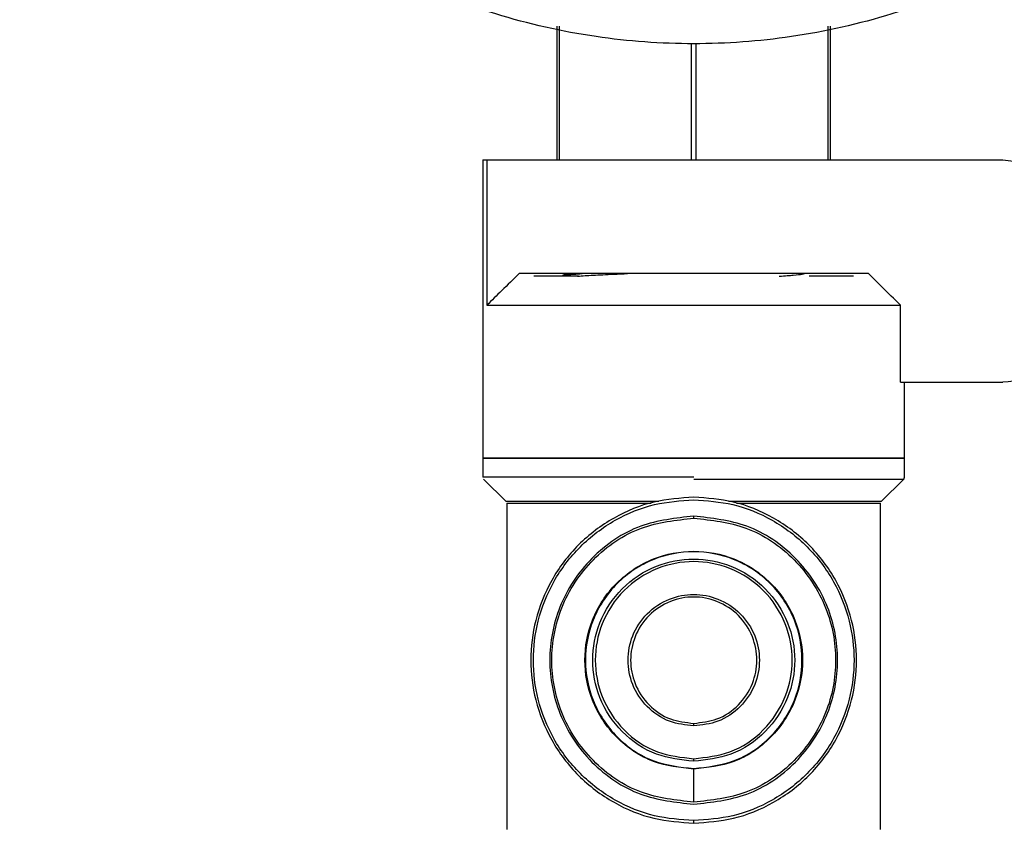
# Model space of a CAD drawing. Units: inches. Extents: x -2 to 332, y 6 to 219.
# Drawn here: x 101 to 103, y 137 to 138 of the extents above; entities that cross this region are included whole.
import ezdxf

# ---------------------------------------------------------------- set-up
doc = ezdxf.new("R2010")
doc.units = ezdxf.units.IN
doc.header["$LTSCALE"] = 6
doc.header["$MEASUREMENT"] = 0
doc.layers.get('0').update_dxf_attribs({"lineweight": 25})

# ---------------------------------------------------------------- blocks, each defined once
blk = doc.blocks.new('A$C51CD6C82')
at = {"color": 7, "linetype": 'Continuous', "lineweight": 25}
for p, q in [((4.17802611652627, 4.31408254810014), (4.17802611652627, 4.299360325087343)), ((4.178311561193172, 4.299360325102333), (4.178311561193172, 4.31408254810014)), ((4.207851782970479, 4.31408254810014), (4.207851782970479, 4.299360326653511)), ((4.208137227637381, 4.299360326668499), (4.208137227637381, 4.31408254810014)), ((4.192796227414924, 4.312158896654491), (4.192796227414924, 4.299360325862932)), ((4.193367116748727, 4.299360325892911), (4.193367116748727, 4.312158896654491)), ((4.169887224749287, 4.299360324659964), (4.169887226470474, 4.266582546882186)), ((4.170317021894317, 4.299360324682533), (4.22710944697151, 4.299360327664745)), ((4.170317021894317, 4.299360324682533), (4.170317022733032, 4.283388102460311)), ((4.178575300340475, 4.286619777163415), (4.178576295308173, 4.286587938197114)), ((4.215846317776742, 4.274915882628867), (4.215846317331859, 4.283388104851089)), ((4.215846317776742, 4.274915882628867), (4.227109448255105, 4.274915883220303)), ((4.216276115359364, 4.266582549318102), (4.216276114921774, 4.274915882651436)), ((4.169887226470474, 4.266582546882186), (4.169887226581123, 4.264475383982845)), ((4.216276115470014, 4.264475386418762), (4.216276115359364, 4.266582549318103)), ((4.169968585818886, 4.264278965436787), (4.172444756382903, 4.261802795132821)), ((4.213718585948913, 4.261802797300142), (4.216194756252878, 4.264278967864159)), ((4.172526115620663, 4.261606431267428), (4.172526117503557, 4.225749159006758)), ((4.213637228614669, 4.225749161165534), (4.213637226731774, 4.261606433426205)), ((4.193081672901693, 4.228747017074918), (4.193081672710536, 4.232387323806936))]:
    blk.add_line(p, q, dxfattribs=at)
blk.add_arc((4.215998337692234, 4.264475386404176), 0.0002777777777780847, 315.000003008353, 0.01813572762908219, dxfattribs=at)
for points, knots in [([(4.118915005415158, 4.386304770322362), (4.119066761577972, 4.382709454531923), (4.119377928098267, 4.375337484371869), (4.121965921263672, 4.364283647387962), (4.126279058611475, 4.353341202199028), (4.132484625375984, 4.342967116054014), (4.140398076036031, 4.33362161321105), (4.149744133781162, 4.325706095653219), (4.160118073920491, 4.319508075198969), (4.171060556783668, 4.315167907657504), (4.182114384226336, 4.312675047452389), (4.193081672580751, 4.311876235733157), (4.204048957891288, 4.312675047452389), (4.215102795056447, 4.315167907657503), (4.226045240193884, 4.319508075198969), (4.236419326353276, 4.325706095653222), (4.245764829192301, 4.333621613211049), (4.253680346751189, 4.342967116054013), (4.259878367205161, 4.353341202199029), (4.2642185347467, 4.364283647387966), (4.266711394951794, 4.375337484371869), (4.267510206671033, 4.386304770322362), (4.266711394951794, 4.397272056272856), (4.264218534746699, 4.408325893256761), (4.259878367205162, 4.419268338445695), (4.253680346751189, 4.42964242459071), (4.245764829192304, 4.438987927433676), (4.236419326353276, 4.446903444991504), (4.226045240193883, 4.453101465445754), (4.215102795056447, 4.457441632987222), (4.20404895789129, 4.459934493192335), (4.193081672580749, 4.460733304911568), (4.182114384226336, 4.459934493192335), (4.171060556783667, 4.45744163298722), (4.160118073920491, 4.453101465445754), (4.149744133781162, 4.446903444991505), (4.140398076036031, 4.438987927433675), (4.132484625375984, 4.429642424590712), (4.126279058611475, 4.419268338445695), (4.121965921263673, 4.408325893256761), (4.119377928098267, 4.397272056272856), (4.119066761577972, 4.389900086112801), (4.118915005415158, 4.386304770322362)], [0, 0, 0, 0, 0.02314970806144217, 0.0474670284865509, 0.07274013791738734, 0.09869316144536261, 0.1250000000000005, 0.1513068385546391, 0.1772598620826138, 0.2025329715134512, 0.226850291938559, 0.2500000000000001, 0.2731497080614422, 0.297467028486551, 0.3227401379173874, 0.3486931614453627, 0.3750000000000006, 0.4013068385546392, 0.427259862082614, 0.4525329715134514, 0.476850291938559, 0.5000000000000012, 0.5231497080614435, 0.5474670284865512, 0.5727401379173875, 0.5986931614453614, 0.6250000000000008, 0.6513068385546387, 0.6772598620826134, 0.7025329715134502, 0.7268502919385589, 0.750000000000001, 0.7731497080614422, 0.7974670284865499, 0.8227401379173878, 0.8486931614453623, 0.8750000000000002, 0.901306838554638, 0.9272598620826136, 0.9525329715134501, 0.9768502919385579, 1, 1, 1, 1]), ([(4.169887224749287, 4.299360324659964), (4.169909857427065, 4.299360324661153), (4.169950272923098, 4.299360324663278), (4.170204959708666, 4.299360324676648), (4.170317021894317, 4.299360324682533)], [0, 0, 0, 0, 0.560000000000011, 1, 1, 1, 1]), ([(4.22710944697151, 4.299360327664745), (4.228644737544173, 4.299190547770612), (4.231841814657871, 4.298836999443301), (4.235995933401523, 4.296000958025102), (4.238722789429174, 4.29187586049106), (4.239624064398615, 4.287138106099679), (4.23872278992674, 4.282400351613641), (4.235995934332314, 4.278275253793218), (4.231841815886506, 4.27543921193875), (4.228644738809938, 4.275085663275675), (4.227109448255105, 4.274915883220303)], [0, 0, 0, 0, 0.1200542337629185, 0.2499999999999804, 0.379945766237039, 0.4999999999999561, 0.620054233762877, 0.7499999999999423, 0.8799457662370328, 1, 1, 1, 1]), ([(4.173866754732869, 4.286860324868932), (4.173227582001545, 4.286236763309561), (4.172042804752011, 4.285080923091383), (4.170861176910192, 4.283921863623337), (4.170317022733032, 4.283388102460311)], [0, 0, 0, 0, 0.5394876813991306, 1, 1, 1, 1]), ([(4.212296584967362, 4.286860326886913), (4.211614471801332, 4.286860326851095), (4.210209875222294, 4.286860326777338), (4.205576066771623, 4.286860326534013), (4.199645655574325, 4.286860326222602), (4.193081669850115, 4.286860325877923), (4.186517684125906, 4.286860325533243), (4.180587272928607, 4.286860325221833), (4.175953464477935, 4.286860324978507), (4.174548867898897, 4.286860324904751), (4.173866754732869, 4.286860324868932)], [0, 0, 0, 0, 0.1214073094381727, 0.250000000000009, 0.3785926905618368, 0.4999999999999943, 0.6214073094381605, 0.7499999999999969, 0.8785926905618332, 1, 1, 1, 1]), ([(4.180388610827253, 4.286582548100145), (4.179369277747956, 4.286582548100145), (4.177549040106355, 4.286582548100145), (4.176124941941173, 4.286582548100144), (4.175498338748493, 4.286582548100145)], [0, 0, 0, 0, 0.5599999999999858, 1, 1, 1, 1]), ([(4.178592490269495, 4.286587810105114), (4.178649850747657, 4.286622231420465), (4.178767534597908, 4.286692852047266), (4.179582564242975, 4.286783638613441), (4.180480943410315, 4.286840069667149), (4.180803410870197, 4.286860325233182)], [0, 0, 0, 0, 0.3787159473436629, 0.7769940604035147, 1, 1, 1, 1]), ([(4.180311676778464, 4.286860325207361), (4.180026935743427, 4.286840069510579), (4.179233678775985, 4.286783639384165), (4.178693237324499, 4.28671467737698), (4.178684912945664, 4.286665904654516), (4.178682766326022, 4.286653327561857)], [0, 0, 0, 0, 0.2935614503129368, 0.8178296668889496, 1, 1, 1, 1]), ([(4.180295141151054, 4.28658254810014), (4.180836067193223, 4.286618723493726), (4.181918261237797, 4.286691097150094), (4.183862760875568, 4.286783641837793), (4.185293991351355, 4.286840070113316), (4.185807743024168, 4.286860325495963)], [0, 0, 0, 0, 0.3904806391734558, 0.781208130672724, 1, 1, 1, 1]), ([(4.202500826408918, 4.286582548100145), (4.202502322712447, 4.286582629917358), (4.203165489781667, 4.286618891598954), (4.204074746052076, 4.286691299123384), (4.205039056011869, 4.286783840683377), (4.205207301300628, 4.286840156539741), (4.205267559707478, 4.286860326517814)], [0, 0, 0, 0, 0.0008832017979626479, 0.3914381921568205, 0.7820386812504915, 0.9999999999999999, 0.9999999999999999, 0.9999999999999999, 0.9999999999999999]), ([(4.210665005415159, 4.286582548100145), (4.209856605869009, 4.286582548100145), (4.208413035250882, 4.286582548100145), (4.206580881143602, 4.286582548100145), (4.205774733336399, 4.286582548100145)], [0, 0, 0, 0, 0.5599999999999723, 1, 1, 1, 1]), ([(4.215846317331859, 4.283388104851089), (4.21516055189776, 4.284060661038725), (4.213978827754777, 4.285219622754965), (4.212793891690112, 4.286375299873592), (4.212296584967362, 4.286860326886913)], [0, 0, 0, 0, 0.580309235595764, 1, 1, 1, 1]), ([(4.170317022733032, 4.283388102460311), (4.171057994106584, 4.283388102499219), (4.172586189811521, 4.283388102579467), (4.177459815932943, 4.283388102835386), (4.182829588870094, 4.283388103117354), (4.187901719047367, 4.283388103383698), (4.193956874623117, 4.283388103701657), (4.200986580605302, 4.283388104070792), (4.207354600350553, 4.283388104405185), (4.211759558651845, 4.283388104636491), (4.214528919416694, 4.283388104781912), (4.215415076953598, 4.283388104828443), (4.215846317331859, 4.283388104851089)], [0, 0, 0, 0, 0.1210495725793921, 0.2496553085627989, 0.3361448721412196, 0.4202614158600352, 0.4999999999999963, 0.6210495725793986, 0.7496553085628094, 0.8361448721412372, 0.920261415860049, 1, 1, 1, 1]), ([(4.216276115359364, 4.266582549318103), (4.216139136474498, 4.26658254931091), (4.215855286057781, 4.266582549296005), (4.21350258122434, 4.266582549172463), (4.209695124737707, 4.266582548972528), (4.204627971969687, 4.266582548706451), (4.198937486120704, 4.266582548407639), (4.193081670914919, 4.266582548100144), (4.187225855709135, 4.26658254779265), (4.181535369860152, 4.266582547493839), (4.176468217092129, 4.266582547227759), (4.172660760605496, 4.266582547027824), (4.170308055772056, 4.266582546904286), (4.17002420535534, 4.266582546889379), (4.169887226470474, 4.266582546882186)], [0, 0, 0, 0, 0.0785035252242139, 0.1626765933322104, 0.2499999999999967, 0.3373234066677809, 0.4214964747757767, 0.4999999999999897, 0.5785035252242093, 0.6626765933322046, 0.7499999999999997, 0.8373234066677863, 0.9214964747757852, 1, 1, 1, 1]), ([(4.169887226470474, 4.266582546882186), (4.170024205355341, 4.266582546889379), (4.170308055772057, 4.266582546904283), (4.172660760605497, 4.266582547027826), (4.17646821709213, 4.26658254722776), (4.181535369860153, 4.26658254749384), (4.187225855709135, 4.26658254779265), (4.191175617715064, 4.266582548000057), (4.193081670914919, 4.266582548100144)], [0, 0, 0, 0, 0.1570070504484307, 0.3253531866644211, 0.4999999999999967, 0.6746468133355786, 0.842992949551572, 1, 1, 1, 1]), ([(4.193081670914919, 4.266582548100144), (4.194987724114773, 4.266582548200233), (4.198937486120704, 4.266582548407639), (4.204627971969686, 4.266582548706449), (4.209695124737707, 4.266582548972528), (4.213502581224342, 4.266582549172464), (4.21585528605778, 4.266582549296005), (4.216139136474497, 4.26658254931091), (4.216276115359363, 4.266582549318103)], [0, 0, 0, 0, 0.1570070504484279, 0.3253531866644213, 0.5000000000000026, 0.6746468133355773, 0.8429929495515668, 1, 1, 1, 1]), ([(4.193081671025568, 4.264475385200804), (4.191175616329444, 4.264475385100716), (4.187225851222913, 4.264475384893311), (4.1815353902312, 4.2644753845945), (4.176468138232603, 4.264475384328414), (4.172661050638486, 4.264475384128501), (4.170311473065645, 4.264475384005123), (4.170027863614026, 4.264475383990231), (4.169891426290962, 4.264475383983066)], [0, 0, 0, 0, 0.1571548014175065, 0.3256593592119791, 0.5004705233575456, 0.6752816875031057, 0.8437862452975753, 1, 1, 1, 1]), ([(4.193081671035882, 4.264278966650473), (4.194980766666808, 4.264278966750197), (4.198916111057635, 4.264278966956843), (4.204591150074815, 4.264278967254848), (4.209622510006703, 4.264278967519044), (4.213483596353194, 4.264278967721804), (4.215592164579878, 4.264278967832494), (4.216427635093138, 4.264278967876434), (4.21619278030334, 4.264278967864056), (4.216191786609572, 4.264278967864004)], [0, 0, 0, 0, 0.1569023753787436, 0.3251362768671221, 0.4996666548750772, 0.6741970328830421, 0.8424309343714227, 0.999333309750161, 1, 1, 1, 1]), ([(4.193081671141007, 4.262276992544589), (4.191609408842646, 4.262171182430466), (4.188558557119685, 4.261951920571125), (4.184161613471342, 4.2601345615168), (4.180252651250104, 4.25719347216917), (4.177292284804745, 4.253279324067164), (4.175542810613702, 4.248883679217697), (4.17498268626295, 4.244360324927531), (4.175542811088754, 4.239836970696189), (4.17729228574143, 4.235441326030455), (4.180252652597861, 4.231527178239354), (4.184161615127975, 4.228586089302245), (4.188558558967181, 4.226768730709698), (4.191609410713168, 4.22654946917076), (4.193081673022641, 4.226443659211256)], [0, 0, 0, 0, 0.07850352522421614, 0.1626765933322121, 0.2500000000000049, 0.337323406667797, 0.4214964747758038, 0.5000000000000209, 0.578503525224238, 0.6626765933322339, 0.75000000000002, 0.8373234066678034, 0.921496474775799, 1, 1, 1, 1]), ([(4.193081673022641, 4.226443659211256), (4.194553935321003, 4.22654946932538), (4.197604787043964, 4.226768731184722), (4.202001730692308, 4.228586090239043), (4.205910692913544, 4.231527179586674), (4.208871059358906, 4.23544132768868), (4.210620533549947, 4.239836972538145), (4.2111806579007, 4.244360326828312), (4.210620533074896, 4.248883681059656), (4.208871058422219, 4.253279325725389), (4.205910691565789, 4.257193473516493), (4.202001729035675, 4.260134562453599), (4.19760478519647, 4.26195192104615), (4.19455393345048, 4.262171182585085), (4.193081671141008, 4.26227699254459)], [0, 0, 0, 0, 0.07850352522422341, 0.162676593332228, 0.250000000000013, 0.3373234066678007, 0.421496474775789, 0.4999999999999875, 0.5785035252242119, 0.6626765933322134, 0.7500000000000089, 0.8373234066677966, 0.9214964747757929, 0.9999999999999999, 0.9999999999999999, 0.9999999999999999, 0.9999999999999999]), ([(4.189254400445613, 4.261802796015508), (4.188849708024583, 4.261802795994258), (4.186637702767062, 4.261802795878106), (4.182819174774247, 4.261802795677588), (4.178297193553644, 4.261802795440139), (4.174913212034191, 4.261802795262441), (4.172819014110995, 4.261802795152475), (4.172566576337108, 4.261802795139219), (4.172444756382903, 4.261802795132821)], [0, 0, 0, 0, 0.04280281777121323, 0.2339555994294284, 0.4322626406674192, 0.6305696819054004, 0.8217224635636248, 0.9999999999999999, 0.9999999999999999, 0.9999999999999999, 0.9999999999999999]), ([(4.172526115620667, 4.261606376586764), (4.172647430653003, 4.261606376593135), (4.172898822117577, 4.261606376606337), (4.174985173477704, 4.26160637671589), (4.178354178703346, 4.261606376892803), (4.182864411473354, 4.261606377129634), (4.186376293696183, 4.26160637731405), (4.188278416632987, 4.26160637741393), (4.188385305507487, 4.261606377419542)], [0, 0, 0, 0, 0.1840610119478633, 0.3814149530666224, 0.5861552440548573, 0.7908955350430906, 0.9882494761618551, 1, 1, 1, 1]), ([(4.193081673008057, 4.226721436989033), (4.191632236470824, 4.226825606484049), (4.188628684751905, 4.227041468619283), (4.184299910584626, 4.22883065110962), (4.180451552124745, 4.231726141768632), (4.17753708242888, 4.235579605097858), (4.175814731414228, 4.239907100233888), (4.175263290694251, 4.244360324942265), (4.175814730946543, 4.248813549708554), (4.177537081506713, 4.253141045025467), (4.180451550797883, 4.256994508660776), (4.184299908953673, 4.25988999972395), (4.188628682933049, 4.261679182668902), (4.191632234629298, 4.261895045119575), (4.193081671155592, 4.261999214766811)], [0, 0, 0, 0, 0.07850352522421689, 0.1626765933322185, 0.2500000000000112, 0.3373234066677933, 0.4214964747757811, 0.4999999999999873, 0.5785035252242129, 0.6626765933322226, 0.7500000000000153, 0.8373234066678028, 0.9214964747757938, 1, 1, 1, 1]), ([(4.193081671155592, 4.261999214766811), (4.194531107692825, 4.261895045271797), (4.197534659411745, 4.261679183136564), (4.201863433579024, 4.259890000646223), (4.205711792038906, 4.256994509987213), (4.208626261734771, 4.253141046657985), (4.210348612749424, 4.248813551521956), (4.210900053469398, 4.244360326813579), (4.210348613217109, 4.239907102047291), (4.208626262656936, 4.235579606730376), (4.205711793365767, 4.231726143095067), (4.201863435209975, 4.228830652031895), (4.197534661230601, 4.227041469086942), (4.194531109534351, 4.226825606636271), (4.193081673008057, 4.226721436989033)], [0, 0, 0, 0, 0.07850352522422925, 0.1626765933322368, 0.2500000000000239, 0.3373234066678126, 0.4214964747758064, 0.5000000000000153, 0.5785035252242358, 0.662676593332227, 0.750000000000014, 0.8373234066677974, 0.9214964747757912, 1, 1, 1, 1]), ([(4.213718585948912, 4.261802797300142), (4.213596765994708, 4.261802797293745), (4.213344328220821, 4.261802797280489), (4.211250130297626, 4.261802797170521), (4.207866148778171, 4.261802796992826), (4.203344167557569, 4.261802796755376), (4.199525639564749, 4.261802796554859), (4.197313634307229, 4.261802796438706), (4.196908941886197, 4.261802796417455)], [0, 0, 0, 0, 0.1782775364363444, 0.369430318094536, 0.567737359332483, 0.7660444005704399, 0.9571971822286222, 0.9999999999999999, 0.9999999999999999, 0.9999999999999999, 0.9999999999999999]), ([(4.197778036844954, 4.261606377912762), (4.197884925719454, 4.261606377918375), (4.199787048656259, 4.261606378018255), (4.203298930879088, 4.261606378202669), (4.207809163649099, 4.261606378439505), (4.211178168874739, 4.261606378616414), (4.213264520234867, 4.261606378725968), (4.213515911699442, 4.26160637873917), (4.213637226731778, 4.26160637874554)], [0, 0, 0, 0, 0.01175052383823321, 0.2091044649569641, 0.4138447559451938, 0.6185850469334109, 0.8159389880521517, 1, 1, 1, 1]), ([(4.193081671250405, 4.260193659211255), (4.191092772122554, 4.259973716866797), (4.186951104091546, 4.259515710644179), (4.181569632468569, 4.255841747332705), (4.178037114993972, 4.250497870610793), (4.176869554882678, 4.244360325026611), (4.178037115638547, 4.238222779565049), (4.181569633674365, 4.23287890321413), (4.186951105683187, 4.229204940467825), (4.191092773762294, 4.228746934680172), (4.193081672913246, 4.228526992544589)], [0, 0, 0, 0, 0.1200542337629332, 0.2499999999999947, 0.379945766237072, 0.5000000000000007, 0.6200542337629242, 0.749999999999994, 0.8799457662370713, 1, 1, 1, 1]), ([(4.193081672913246, 4.228526992544589), (4.195070572041098, 4.228746934889049), (4.199212240072105, 4.229204941111665), (4.204593711695081, 4.23287890442314), (4.208126229169679, 4.238222781145051), (4.209293789280973, 4.244360326729235), (4.208126228525104, 4.250497872190795), (4.204593710489286, 4.255841748541718), (4.199212238480464, 4.25951571128802), (4.195070570401356, 4.259973717075673), (4.193081671250406, 4.260193659211255)], [0, 0, 0, 0, 0.1200542337629239, 0.2499999999999994, 0.3799457662370688, 0.4999999999999979, 0.6200542337629315, 0.7500000000000069, 0.879945766237071, 1, 1, 1, 1]), ([(4.193081671261956, 4.259973634680927), (4.193081671260228, 4.26000653104703), (4.193081671256671, 4.260074294014182), (4.193081671252929, 4.260145551847544), (4.193081671250767, 4.260186745389356), (4.193081671250525, 4.260191399712718), (4.193081671250406, 4.260193659211255)], [0, 0, 0, 0, 0.2727307854836324, 0.5617960111800667, 0.7872684823416012, 1, 1, 1, 1]), ([(4.193081672901693, 4.228747017074918), (4.191120412062419, 4.228963902831654), (4.187036297787977, 4.229415544039833), (4.181729608253969, 4.233038452348597), (4.178246179099521, 4.238308068664722), (4.177094843101986, 4.244360325038442), (4.178246178463904, 4.250412581533073), (4.181729607064927, 4.255682198215035), (4.187036296218452, 4.259305107081115), (4.191120410445461, 4.259756748718218), (4.193081671261956, 4.259973634680927)], [0, 0, 0, 0, 0.1200542337629323, 0.2500000000000042, 0.379945766237076, 0.4999999999999865, 0.6200542337629384, 0.7500000000000241, 0.8799457662370876, 1, 1, 1, 1]), ([(4.193081671261956, 4.259973634680927), (4.19504293210123, 4.259756748924191), (4.199127046375672, 4.259305107716013), (4.204433735909682, 4.255682199407246), (4.20791716506413, 4.250412583091122), (4.209068501061664, 4.244360326717404), (4.207917165699746, 4.238308070222772), (4.204433737098722, 4.233038453540809), (4.199127047945197, 4.229415544674727), (4.195042933718188, 4.228963903037627), (4.193081672901693, 4.228747017074918)], [0, 0, 0, 0, 0.1200542337629445, 0.2500000000000221, 0.3799457662370944, 0.5000000000000189, 0.6200542337629457, 0.750000000000015, 0.8799457662370872, 1, 1, 1, 1]), ([(4.193081672710536, 4.232387323806936), (4.194585657555385, 4.23255363311006), (4.197717543865655, 4.232899954305721), (4.201786956763764, 4.235678313491873), (4.20445820975574, 4.239718747004336), (4.205341106574409, 4.244361800767989), (4.204458209268597, 4.248995766028245), (4.201786955850737, 4.253065730950412), (4.197717542666473, 4.255736831951511), (4.193081671438073, 4.256619775545452), (4.1884458003024, 4.255736831464644), (4.184376387398659, 4.25306573003617), (4.181705134408233, 4.248995764833463), (4.180822237589087, 4.244361799480484), (4.181705134895378, 4.239718745809553), (4.184376388311686, 4.235678312577632), (4.188445801501581, 4.232899953818856), (4.191577687848223, 4.232553632952108), (4.193081672710536, 4.232387323806936)], [0, 0, 0, 0, 0.06002711688146019, 0.1249999999999962, 0.1899728831185342, 0.2499999999999974, 0.3100271168814639, 0.3749999999999946, 0.4399728831185326, 0.4999999999999957, 0.5600271168814599, 0.6249999999999906, 0.6899728831185286, 0.7500000000000044, 0.8100271168814647, 0.8750000000000042, 0.9399728831185369, 1, 1, 1, 1]), ([(4.193081672707504, 4.232445077054385), (4.191584942501073, 4.23261058398695), (4.18846816319326, 4.232955234332419), (4.184418379318179, 4.235720191336154), (4.181760011021126, 4.239741135041645), (4.180881372478536, 4.244361792372378), (4.181760010536332, 4.248973405223779), (4.184418378409553, 4.25302373844897), (4.18846816199986, 4.25568195549132), (4.193081671441176, 4.256560640582803), (4.197695180974773, 4.255681955975838), (4.20174496484425, 4.253023739358803), (4.204403333142844, 4.248973406412798), (4.205281971684961, 4.244361793653676), (4.204403333627639, 4.239741136230668), (4.201744965752874, 4.235720192245984), (4.197695182168172, 4.232955234816935), (4.194578402896553, 4.232610584144139), (4.193081672707504, 4.232445077054385)], [0, 0, 0, 0, 0.0600271168814669, 0.1249999999999994, 0.1899728831185276, 0.2499999999999809, 0.3100271168814542, 0.3749999999999941, 0.4399728831185312, 0.4999999999999845, 0.560027116881459, 0.624999999999997, 0.6899728831185395, 0.7500000000000006, 0.8100271168814687, 0.8750000000000012, 0.9399728831185402, 1, 1, 1, 1]), ([(4.193081672665278, 4.233249214766811), (4.194477391351491, 4.233403552094648), (4.197383825057462, 4.233724942942349), (4.201160296371823, 4.236303298599593), (4.203639256003148, 4.240052876644252), (4.204458596432032, 4.244361694596251), (4.203639255551072, 4.248662078291709), (4.201160295524522, 4.252439061892012), (4.197383823944603, 4.254917880473705), (4.193081671484411, 4.255737264310686), (4.188779519110274, 4.254917880021886), (4.185003047790686, 4.252439061043583), (4.182524088160803, 4.248662077182932), (4.181704747731475, 4.244361693401428), (4.182524088612878, 4.240052875535474), (4.185003048637989, 4.236303297751164), (4.188779520223134, 4.233724942490531), (4.191685953962857, 4.233403551948067), (4.193081672665278, 4.233249214766811)], [0, 0, 0, 0, 0.06002711688145827, 0.1249999999999988, 0.1899728831185337, 0.2500000000000018, 0.3100271168814614, 0.3750000000000058, 0.4399728831185466, 0.5000000000000215, 0.5600271168814742, 0.625000000000003, 0.6899728831185458, 0.7500000000000208, 0.8100271168814721, 0.875000000000001, 0.939972883118532, 1, 1, 1, 1]), ([(4.193081672650692, 4.233526992544589), (4.191720846915831, 4.233677471296313), (4.188887074019601, 4.233990827075217), (4.185205014224084, 4.236504723454334), (4.182788028199602, 4.240160561794038), (4.181989170840233, 4.244361659213342), (4.182788027758829, 4.24855453340031), (4.185205013397965, 4.252237092664443), (4.188887072934563, 4.254653941168287), (4.193081671499348, 4.25545284084987), (4.197276270148032, 4.25465394160881), (4.200958329938454, 4.252237093491662), (4.203375315964339, 4.248554534481363), (4.204174173323277, 4.244361660378295), (4.203375316405115, 4.240160562875092), (4.200958330764574, 4.236504724281553), (4.19727627123307, 4.233990827515737), (4.194442498369749, 4.23367747143923), (4.193081672650692, 4.233526992544589)], [0, 0, 0, 0, 0.06002711688146806, 0.1250000000000043, 0.1899728831185393, 0.2500000000000006, 0.3100271168814687, 0.3750000000000049, 0.4399728831185278, 0.499999999999975, 0.5600271168814572, 0.6249999999999994, 0.6899728831185383, 0.7499999999999997, 0.8100271168814677, 0.8750000000000039, 0.9399728831185388, 1, 1, 1, 1]), ([(4.19308167246107, 4.237138103655701), (4.193988889607108, 4.237238422918794), (4.195878071515988, 4.237447326969798), (4.198332777870326, 4.239123258147011), (4.199944101630685, 4.241560483876036), (4.200476672909459, 4.244361215544836), (4.199944101336836, 4.247156464946885), (4.198332777319578, 4.249611504287082), (4.195878070792631, 4.251222736365182), (4.193081671693505, 4.251755335859218), (4.190285272650316, 4.251222736071498), (4.187830566292585, 4.249611503735603), (4.18621924253316, 4.247156464226181), (4.185686671254098, 4.244361214768203), (4.18621924282701, 4.241560483155332), (4.187830566843332, 4.23912325759553), (4.190285273373674, 4.237447326676117), (4.192174455304496, 4.237238422823516), (4.19308167246107, 4.237138103655701)], [0, 0, 0, 0, 0.0600271168814608, 0.1250000000000009, 0.1899728831185403, 0.2500000000000002, 0.310027116881463, 0.3750000000000032, 0.4399728831185516, 0.5000000000000326, 0.5600271168814722, 0.6250000000000033, 0.6899728831185279, 0.7499999999999982, 0.810027116881459, 0.8749999999999991, 0.9399728831185296, 1, 1, 1, 1]), ([(4.193081672446484, 4.237415881433478), (4.192209348257471, 4.237512342171763), (4.190392827170143, 4.237713211260802), (4.188032532429427, 4.239324683298697), (4.186483182413734, 4.241668169413893), (4.185971094362857, 4.244361180580115), (4.186483182131187, 4.247048920443556), (4.188032531899864, 4.249409535356461), (4.190392826474607, 4.250958797217901), (4.193081671708444, 4.2514709123984), (4.195770516996062, 4.250958797500288), (4.198130811733511, 4.249409535886729), (4.199680161750104, 4.247048921136539), (4.200192249800704, 4.244361181326878), (4.199680162032651, 4.241668170106877), (4.198130812263074, 4.239324683828968), (4.195770517691599, 4.237713211543189), (4.193953996625366, 4.237512342263376), (4.193081672446484, 4.237415881433478)], [0, 0, 0, 0, 0.06002711688147053, 0.1250000000000029, 0.1899728831185343, 0.25, 0.3100271168814705, 0.3750000000000029, 0.4399728831185343, 0.5, 0.5600271168814706, 0.6250000000000029, 0.6899728831185343, 0.75, 0.8100271168814706, 0.875000000000003, 0.9399728831185343, 1, 1, 1, 1]), ([(4.19308167246107, 4.237138103655701), (4.193081672459003, 4.237177466325268), (4.193081672454701, 4.237259382306631), (4.193081672449809, 4.237352555159303), (4.193081672446962, 4.237406784955284), (4.193081672446639, 4.237412929045218), (4.193081672446484, 4.237415881433478)], [0, 0, 0, 0, 0.2702613318142065, 0.5624293896433812, 0.7897364218599862, 1, 1, 1, 1]), ([(4.193081672665278, 4.233249214766811), (4.193081672665021, 4.233254111795238), (4.193081672664485, 4.2332643027933), (4.193081672660541, 4.233339441289132), (4.193081672655635, 4.233432886828918), (4.193081672652296, 4.233496449228333), (4.193081672650692, 4.233526992544589)], [0, 0, 0, 0, 0.2702613318138526, 0.5624293896440098, 0.7897364218605253, 1, 1, 1, 1]), ([(4.193081672710536, 4.232387323806936), (4.193081672709975, 4.232398024021937), (4.193081672708972, 4.232417131548723), (4.193081672707953, 4.232436538149877), (4.193081672707504, 4.232445077054385)], [0, 0, 0, 0, 0.560000000002744, 1, 1, 1, 1]), ([(4.193081673022641, 4.226443659211256), (4.193081673022384, 4.226448556239681), (4.193081673021849, 4.226458747237744), (4.193081673017906, 4.226533885733578), (4.193081673012997, 4.226627331273362), (4.193081673009661, 4.226690893672777), (4.193081673008057, 4.226721436989033)], [0, 0, 0, 0, 0.2702613318128642, 0.5624293896417811, 0.7897364218598213, 1, 1, 1, 1])]:
    blk.add_open_spline(points, degree=3, knots=knots, dxfattribs=at)

msp = doc.modelspace()

# ---------------------------------------------------------------- block references
at = {"xscale": 18, "yscale": 18, "zscale": 18}
msp.add_blockref('A$C51CD6C82', (27.15426286495497, 60.59462787227932), dxfattribs=at)

doc.saveas('drawing.dxf')
